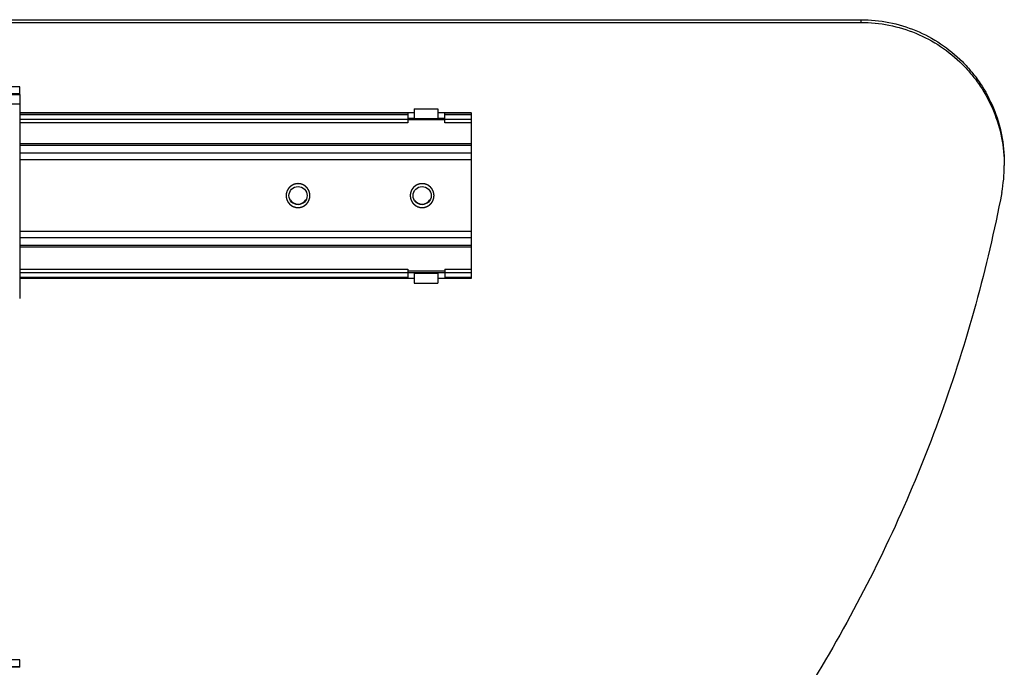
# Model space of a CAD drawing. Units: inches. Extents: x 0 to 17, y 0 to 11.
# Drawn here: x 5.9 to 7.5, y 3.5 to 4.5 of the extents above; entities that cross this region are included whole.
import ezdxf

# ---------------------------------------------------------------- set-up
doc = ezdxf.new("R2010")
doc.units = ezdxf.units.IN
doc.header["$LTSCALE"] = 0.935
doc.header["$MEASUREMENT"] = 0
doc.linetypes.add('HIDDEN', pattern=[0.2, 0.1, -0.1])
doc.layers.get('0').update_dxf_attribs({"linetype": 'CONTINUOUS'})
doc.layers.add('02___PRT_ALL_AXES', color=7, linetype='CONTINUOUS')
doc.layers.add('DEFAULT_2', color=8, linetype='HIDDEN')

msp = doc.modelspace()

# ---------------------------------------------------------------- linework, layer by layer
at = {"color": 7, "linetype": 'Continuous'}
for p, q in [((5.238, 4.5459), (7.2487, 4.5459)), ((5.2477, 4.5417), (7.2487, 4.5417)), ((5.9277, 4.4403), (5.8746, 4.4403)), ((5.9277, 4.429), (5.9277, 4.4403)), ((5.9277, 4.4287), (5.9277, 4.108)), ((5.9277, 4.4003), (6.5472, 4.4003)), ((6.5372, 4.3965), (5.9277, 4.3965)), ((6.5472, 4.3996), (6.5372, 4.3996)), ((6.5372, 4.3996), (6.5372, 4.3839)), ((6.5472, 4.3908), (6.5372, 4.3908)), ((6.5472, 4.406), (6.5841, 4.406)), ((6.5472, 4.406), (6.5472, 4.3906)), ((6.5472, 4.3906), (6.5841, 4.3906)), ((6.5841, 4.406), (6.5841, 4.3906)), ((6.5841, 4.4003), (6.6364, 4.4003)), ((6.595, 4.3996), (6.5841, 4.3996)), ((6.595, 4.3908), (6.5841, 4.3908)), ((6.595, 4.3839), (6.595, 4.3996)), ((6.6364, 4.3965), (6.595, 4.3965)), ((6.6364, 4.3996), (6.6364, 4.4003)), ((6.6364, 4.3996), (6.6364, 4.3965)), ((6.6364, 4.3965), (6.6364, 4.1542)), ((6.5372, 4.3892), (5.9277, 4.3892)), ((6.5372, 4.3839), (5.9277, 4.3839)), ((6.6364, 4.3892), (6.595, 4.3892)), ((6.6364, 4.3839), (6.595, 4.3839)), ((5.9277, 4.1542), (6.5371, 4.1542)), ((6.5371, 4.1484), (5.9277, 4.1484)), ((6.5371, 4.1542), (6.5371, 4.1392)), ((6.5472, 4.1481), (6.5371, 4.1481)), ((6.5472, 4.148), (6.5472, 4.1321)), ((6.595, 4.1481), (6.5841, 4.1481)), ((6.5841, 4.148), (6.5841, 4.1321)), ((6.595, 4.1542), (6.6364, 4.1542)), ((6.595, 4.1542), (6.595, 4.1392)), ((6.6364, 4.1483), (6.595, 4.1483)), ((6.6364, 4.1542), (6.6364, 4.1392)), ((6.5371, 4.1412), (5.9277, 4.1412)), ((6.5472, 4.1392), (5.9277, 4.1392)), ((6.5472, 4.1321), (6.5841, 4.1321)), ((6.6364, 4.1392), (6.5841, 4.1392)), ((6.6364, 4.1412), (6.595, 4.1412)), ((5.9277, 3.5403), (5.8746, 3.5403)), ((5.9277, 3.5289), (5.9277, 3.5403))]:
    msp.add_line(p, q, dxfattribs=at)
at = {"color": 9, "linetype": 'Continuous'}
for p, q in [((7.2487, 4.5417), (7.2487, 4.5459)), ((5.9277, 4.4297), (5.5053, 4.4297)), ((5.9277, 4.429), (5.507, 4.429)), ((5.5078, 4.4287), (5.9277, 4.4287)), ((5.5423, 4.4136), (5.9277, 4.4136)), ((5.9277, 4.3996), (6.5372, 4.3996)), ((5.9277, 4.3972), (6.5372, 4.3972)), ((6.595, 4.3996), (6.6364, 4.3996)), ((6.595, 4.3972), (6.6364, 4.3972)), ((6.595, 4.3885), (6.5372, 4.3885)), ((6.6364, 4.3509), (5.9277, 4.351)), ((6.6364, 4.3484), (5.9277, 4.3484)), ((6.6364, 4.3362), (5.9277, 4.3363)), ((6.6364, 4.3259), (5.9277, 4.3259)), ((6.6364, 4.2133), (5.9277, 4.2134)), ((6.6364, 4.2032), (5.9277, 4.2032)), ((5.9277, 4.1918), (6.6364, 4.1918)), ((5.9277, 4.1893), (6.6364, 4.1893)), ((6.5371, 4.1517), (6.595, 4.1517)), ((6.5371, 4.1487), (6.595, 4.1487)), ((6.5472, 4.148), (6.5841, 4.148)), ((5.9277, 3.5297), (5.739, 3.5297)), ((5.9277, 3.5289), (5.739, 3.5289))]:
    msp.add_line(p, q, dxfattribs=at)
at = {"color": 7, "linetype": 'Continuous'}
msp.add_arc((7.248, 4.3168), 0.2257, 349.1532, 359.9862, dxfattribs=at)
for points, knots in [([(7.2487, 4.5459), (7.2634, 4.5459), (7.2929, 4.543), (7.3353, 4.5302), (7.3745, 4.5092), (7.4031, 4.4858), (7.4229, 4.4639), (7.4404, 4.4403), (7.4579, 4.4076), (7.4708, 4.3652), (7.4737, 4.3357), (7.4737, 4.321)], [0, 0, 0, 0, 0.124957, 0.249986, 0.374949, 0.499932, 0.562496, 0.625058, 0.750035, 0.874983, 1, 1, 1, 1]), ([(7.2487, 4.5417), (7.2634, 4.5417), (7.2929, 4.5388), (7.3353, 4.5259), (7.3745, 4.505), (7.4031, 4.4815), (7.4229, 4.4597), (7.4404, 4.436), (7.4579, 4.4034), (7.4708, 4.3609), (7.4737, 4.3314), (7.4737, 4.3167)], [0, 0, 0, 0, 0.124957, 0.249986, 0.374949, 0.499932, 0.562496, 0.625058, 0.750035, 0.874983, 1, 1, 1, 1]), ([(7.4696, 4.2743), (7.447, 4.1565), (7.3832, 3.924), (7.2345, 3.5947), (7.0364, 3.2924), (6.7936, 3.0246), (6.5122, 2.7979), (6.1989, 2.6177), (5.8614, 2.4884), (5.6255, 2.4383), (5.5066, 2.4225)], [0, 0, 0, 0, 0.124994, 0.249984, 0.374981, 0.499979, 0.62498, 0.749986, 0.874989, 1, 1, 1, 1]), ([(6.3524, 4.2632), (6.3548, 4.2591), (6.3647, 4.2531), (6.3746, 4.2591), (6.377, 4.2632)], [0, 0, 0, 0, 0.5, 1, 1, 1, 1]), ([(6.5473, 4.2632), (6.5497, 4.2591), (6.5596, 4.2531), (6.5695, 4.2591), (6.5719, 4.2632)], [0, 0, 0, 0, 0.5, 1, 1, 1, 1])]:
    msp.add_open_spline(points, degree=3, knots=knots, dxfattribs=at)
at = {"layer": '02___PRT_ALL_AXES', "color": 7, "linetype": 'Continuous'}
for centre in [(6.3647, 4.2696), (6.5596, 4.2696)]:
    msp.add_circle(centre, 0.0142, dxfattribs=at)
at = {"layer": 'DEFAULT_2', "color": 8, "linetype": 'HIDDEN'}
for points in [[(6.3647, 4.2884), (6.3644, 4.2884), (6.3638, 4.2883), (6.363, 4.2882), (6.3624, 4.2882), (6.3621, 4.2881), (6.3617, 4.2881), (6.3615, 4.2881), (6.3613, 4.288), (6.3612, 4.288), (6.3611, 4.288), (6.3611, 4.288), (6.361, 4.288), (6.3609, 4.288), (6.3608, 4.2879), (6.3606, 4.2879), (6.3604, 4.2878), (6.3601, 4.2877), (6.3598, 4.2876), (6.3593, 4.2875), (6.3589, 4.2874), (6.3585, 4.2873), (6.3582, 4.2872), (6.358, 4.2871), (6.3578, 4.287), (6.3577, 4.287), (6.3576, 4.287), (6.3576, 4.287), (6.3575, 4.2869), (6.3574, 4.2869), (6.3573, 4.2868), (6.3572, 4.2868), (6.357, 4.2866), (6.3567, 4.2865), (6.3564, 4.2863), (6.3559, 4.2861), (6.3555, 4.2859), (6.3552, 4.2857), (6.3549, 4.2856), (6.3547, 4.2855), (6.3546, 4.2854), (6.3544, 4.2853), (6.3544, 4.2853), (6.3543, 4.2853), (6.3543, 4.2852), (6.3542, 4.2852), (6.3541, 4.2851), (6.354, 4.285), (6.3538, 4.2848), (6.3536, 4.2846), (6.3533, 4.2844), (6.3529, 4.2841), (6.3525, 4.2838), (6.3522, 4.2835), (6.352, 4.2833), (6.3518, 4.2832), (6.3517, 4.2831), (6.3516, 4.283), (6.3515, 4.2829), (6.3514, 4.2829), (6.3514, 4.2828), (6.3514, 4.2828), (6.3513, 4.2827), (6.3512, 4.2825), (6.351, 4.2824), (6.3508, 4.2821), (6.3506, 4.2818), (6.3503, 4.2815), (6.35, 4.2811), (6.3498, 4.2808), (6.3496, 4.2806), (6.3494, 4.2804), (6.3493, 4.2803), (6.3492, 4.2802), (6.3492, 4.2801), (6.3491, 4.2801), (6.3491, 4.28), (6.3491, 4.2799), (6.349, 4.2798), (6.3489, 4.2797), (6.3488, 4.2795), (6.3487, 4.2792), (6.3485, 4.2789), (6.3483, 4.2784), (6.348, 4.278), (6.3479, 4.2777), (6.3477, 4.2774), (6.3476, 4.2772), (6.3475, 4.2771), (6.3475, 4.277), (6.3474, 4.2769), (6.3474, 4.2768), (6.3474, 4.2768), (6.3474, 4.2767), (6.3473, 4.2766), (6.3473, 4.2764), (6.3472, 4.2762), (6.3471, 4.2759), (6.347, 4.2755), (6.3469, 4.2751), (6.3467, 4.2747), (6.3466, 4.2743), (6.3465, 4.274), (6.3465, 4.2738), (6.3464, 4.2736), (6.3464, 4.2735), (6.3463, 4.2734), (6.3463, 4.2733), (6.3463, 4.2733), (6.3463, 4.2732), (6.3463, 4.2731), (6.3463, 4.2729), (6.3463, 4.2726), (6.3462, 4.2723), (6.3462, 4.2719), (6.3461, 4.2715), (6.3461, 4.271), (6.3461, 4.2706), (6.346, 4.2703), (6.346, 4.2701), (6.346, 4.2699), (6.346, 4.2698), (6.346, 4.2697), (6.346, 4.2696), (6.346, 4.2696), (6.346, 4.2695), (6.346, 4.2694), (6.346, 4.2692), (6.346, 4.269), (6.3461, 4.2686), (6.3461, 4.2683), (6.3461, 4.2678), (6.3462, 4.2674), (6.3462, 4.267), (6.3462, 4.2667), (6.3463, 4.2664), (6.3463, 4.2663), (6.3463, 4.2661), (6.3463, 4.266), (6.3463, 4.266), (6.3463, 4.2659), (6.3464, 4.2659), (6.3464, 4.2657), (6.3464, 4.2656), (6.3465, 4.2653), (6.3466, 4.265), (6.3467, 4.2647), (6.3468, 4.2642), (6.347, 4.2638), (6.3471, 4.2634), (6.3472, 4.2631), (6.3472, 4.2629), (6.3473, 4.2627), (6.3473, 4.2626), (6.3474, 4.2625), (6.3474, 4.2625), (6.3474, 4.2624), (6.3474, 4.2624), (6.3475, 4.2623), (6.3476, 4.2621), (6.3477, 4.2619), (6.3478, 4.2616), (6.348, 4.2613), (6.3482, 4.2609), (6.3484, 4.2605), (6.3486, 4.2601), (6.3488, 4.2599), (6.3489, 4.2597), (6.349, 4.2595), (6.349, 4.2594), (6.3491, 4.2593), (6.3491, 4.2593), (6.3491, 4.2592), (6.3492, 4.2592), (6.3493, 4.259), (6.3494, 4.2589), (6.3495, 4.2587), (6.3497, 4.2585), (6.35, 4.2582), (6.3503, 4.2578), (6.3506, 4.2575), (6.3508, 4.2572), (6.351, 4.2569), (6.3512, 4.2567), (6.3513, 4.2566), (6.3514, 4.2565), (6.3514, 4.2564), (6.3514, 4.2564), (6.3515, 4.2563), (6.3516, 4.2563), (6.3517, 4.2562), (6.3518, 4.2561), (6.352, 4.2559), (6.3522, 4.2557), (6.3525, 4.2555), (6.3529, 4.2552), (6.3532, 4.2549), (6.3535, 4.2547), (6.3537, 4.2545), (6.3539, 4.2543), (6.3541, 4.2542), (6.3542, 4.2541), (6.3542, 4.2541), (6.3543, 4.2541), (6.3543, 4.254), (6.3544, 4.254), (6.3545, 4.2539), (6.3547, 4.2538), (6.3549, 4.2537), (6.3552, 4.2536), (6.3555, 4.2534), (6.3559, 4.2532), (6.3563, 4.253), (6.3566, 4.2528), (6.3569, 4.2526), (6.3571, 4.2525), (6.3573, 4.2525), (6.3574, 4.2524), (6.3575, 4.2524), (6.3575, 4.2523), (6.3576, 4.2523), (6.3576, 4.2523), (6.3578, 4.2522), (6.3579, 4.2522), (6.3582, 4.2521), (6.3584, 4.252), (6.3588, 4.2519), (6.3593, 4.2518), (6.3597, 4.2517), (6.3601, 4.2515), (6.3603, 4.2515), (6.3606, 4.2514), (6.3607, 4.2513), (6.3609, 4.2513), (6.3609, 4.2513), (6.361, 4.2513), (6.3611, 4.2513), (6.3611, 4.2512), (6.3613, 4.2512), (6.3615, 4.2512), (6.3617, 4.2512), (6.362, 4.2512), (6.3624, 4.2511), (6.363, 4.2511), (6.3638, 4.251), (6.3644, 4.2509), (6.3647, 4.2509)], [(6.3647, 4.2509), (6.365, 4.2509), (6.3656, 4.251), (6.3664, 4.251), (6.367, 4.2511), (6.3674, 4.2511), (6.3677, 4.2512), (6.3679, 4.2512), (6.3681, 4.2512), (6.3682, 4.2512), (6.3683, 4.2512), (6.3683, 4.2512), (6.3684, 4.2513), (6.3685, 4.2513), (6.3686, 4.2513), (6.3688, 4.2514), (6.369, 4.2514), (6.3693, 4.2515), (6.3697, 4.2516), (6.3701, 4.2518), (6.3705, 4.2519), (6.3709, 4.252), (6.3712, 4.2521), (6.3714, 4.2522), (6.3716, 4.2522), (6.3717, 4.2523), (6.3718, 4.2523), (6.3719, 4.2523), (6.3719, 4.2523), (6.372, 4.2524), (6.3721, 4.2524), (6.3723, 4.2525), (6.3725, 4.2526), (6.3727, 4.2528), (6.3731, 4.2529), (6.3735, 4.2532), (6.3739, 4.2534), (6.3742, 4.2536), (6.3745, 4.2537), (6.3747, 4.2538), (6.3748, 4.2539), (6.375, 4.254), (6.375, 4.254), (6.3751, 4.254), (6.3751, 4.2541), (6.3752, 4.2541), (6.3753, 4.2542), (6.3754, 4.2543), (6.3756, 4.2545), (6.3759, 4.2547), (6.3762, 4.2549), (6.3765, 4.2552), (6.3769, 4.2555), (6.3772, 4.2557), (6.3774, 4.2559), (6.3776, 4.2561), (6.3778, 4.2562), (6.3779, 4.2563), (6.3779, 4.2563), (6.378, 4.2564), (6.378, 4.2564), (6.3781, 4.2565), (6.3781, 4.2566), (6.3783, 4.2567), (6.3784, 4.2569), (6.3786, 4.2571), (6.3788, 4.2574), (6.3791, 4.2578), (6.3794, 4.2581), (6.3797, 4.2584), (6.3799, 4.2587), (6.38, 4.2588), (6.3801, 4.259), (6.3802, 4.2591), (6.3803, 4.2592), (6.3803, 4.2592), (6.3803, 4.2593), (6.3804, 4.2593), (6.3804, 4.2594), (6.3805, 4.2596), (6.3806, 4.2598), (6.3808, 4.2601), (6.3809, 4.2604), (6.3812, 4.2608), (6.3814, 4.2612), (6.3815, 4.2616), (6.3817, 4.2618), (6.3818, 4.262), (6.3819, 4.2622), (6.382, 4.2623), (6.382, 4.2624), (6.382, 4.2624), (6.382, 4.2625), (6.3821, 4.2626), (6.3821, 4.2627), (6.3822, 4.2629), (6.3822, 4.2631), (6.3823, 4.2634), (6.3824, 4.2637), (6.3826, 4.2642), (6.3827, 4.2646), (6.3828, 4.265), (6.3829, 4.2653), (6.383, 4.2655), (6.383, 4.2657), (6.383, 4.2658), (6.3831, 4.2659), (6.3831, 4.2659), (6.3831, 4.266), (6.3831, 4.2661), (6.3831, 4.2662), (6.3831, 4.2664), (6.3832, 4.2666), (6.3832, 4.2669), (6.3832, 4.2673), (6.3833, 4.2678), (6.3833, 4.2682), (6.3834, 4.2686), (6.3834, 4.2689), (6.3834, 4.2692), (6.3834, 4.2694), (6.3834, 4.2695), (6.3835, 4.2696), (6.3835, 4.2696), (6.3835, 4.2697), (6.3834, 4.2698), (6.3834, 4.2699), (6.3834, 4.2701), (6.3834, 4.2703), (6.3834, 4.2706), (6.3833, 4.271), (6.3833, 4.2715), (6.3832, 4.2719), (6.3832, 4.2723), (6.3832, 4.2726), (6.3831, 4.2728), (6.3831, 4.273), (6.3831, 4.2731), (6.3831, 4.2732), (6.3831, 4.2733), (6.3831, 4.2733), (6.3831, 4.2734), (6.383, 4.2735), (6.383, 4.2737), (6.3829, 4.2739), (6.3828, 4.2742), (6.3827, 4.2746), (6.3826, 4.275), (6.3824, 4.2755), (6.3823, 4.2758), (6.3822, 4.2761), (6.3822, 4.2763), (6.3821, 4.2765), (6.3821, 4.2766), (6.3821, 4.2767), (6.382, 4.2768), (6.382, 4.2768), (6.382, 4.2769), (6.3819, 4.277), (6.3818, 4.2772), (6.3817, 4.2774), (6.3816, 4.2777), (6.3814, 4.278), (6.3812, 4.2784), (6.381, 4.2788), (6.3808, 4.2791), (6.3806, 4.2794), (6.3805, 4.2796), (6.3805, 4.2798), (6.3804, 4.2799), (6.3804, 4.28), (6.3803, 4.28), (6.3803, 4.2801), (6.3802, 4.2801), (6.3802, 4.2802), (6.38, 4.2804), (6.3799, 4.2805), (6.3797, 4.2808), (6.3794, 4.2811), (6.3791, 4.2814), (6.3789, 4.2818), (6.3786, 4.2821), (6.3784, 4.2823), (6.3783, 4.2825), (6.3781, 4.2827), (6.3781, 4.2828), (6.378, 4.2828), (6.378, 4.2829), (6.3779, 4.2829), (6.3779, 4.283), (6.3778, 4.2831), (6.3776, 4.2832), (6.3774, 4.2833), (6.3772, 4.2835), (6.3769, 4.2838), (6.3766, 4.284), (6.3762, 4.2843), (6.3759, 4.2846), (6.3757, 4.2848), (6.3755, 4.2849), (6.3753, 4.285), (6.3752, 4.2851), (6.3752, 4.2852), (6.3751, 4.2852), (6.3751, 4.2852), (6.375, 4.2853), (6.3749, 4.2853), (6.3747, 4.2854), (6.3745, 4.2855), (6.3743, 4.2857), (6.3739, 4.2859), (6.3735, 4.2861), (6.3731, 4.2863), (6.3728, 4.2865), (6.3725, 4.2866), (6.3723, 4.2867), (6.3721, 4.2868), (6.372, 4.2869), (6.372, 4.2869), (6.3719, 4.2869), (6.3719, 4.287), (6.3718, 4.287), (6.3717, 4.287), (6.3715, 4.2871), (6.3713, 4.2871), (6.371, 4.2872), (6.3706, 4.2873), (6.3702, 4.2875), (6.3697, 4.2876), (6.3694, 4.2877), (6.3691, 4.2878), (6.3689, 4.2879), (6.3687, 4.2879), (6.3685, 4.288), (6.3685, 4.288), (6.3684, 4.288), (6.3684, 4.288), (6.3683, 4.288), (6.3681, 4.288), (6.368, 4.2881), (6.3677, 4.2881), (6.3674, 4.2881), (6.367, 4.2881), (6.3664, 4.2882), (6.3656, 4.2883), (6.365, 4.2883), (6.3647, 4.2884)], [(6.5596, 4.2884), (6.5593, 4.2883), (6.5587, 4.2883), (6.5579, 4.2882), (6.5573, 4.2882), (6.5569, 4.2881), (6.5566, 4.2881), (6.5564, 4.2881), (6.5562, 4.288), (6.5561, 4.288), (6.556, 4.288), (6.5559, 4.288), (6.5559, 4.288), (6.5558, 4.288), (6.5557, 4.2879), (6.5555, 4.2879), (6.5553, 4.2878), (6.555, 4.2877), (6.5546, 4.2876), (6.5542, 4.2875), (6.5538, 4.2874), (6.5534, 4.2872), (6.5531, 4.2872), (6.5529, 4.2871), (6.5527, 4.287), (6.5526, 4.287), (6.5525, 4.287), (6.5524, 4.287), (6.5524, 4.2869), (6.5523, 4.2869), (6.5522, 4.2868), (6.552, 4.2867), (6.5518, 4.2866), (6.5516, 4.2865), (6.5512, 4.2863), (6.5508, 4.2861), (6.5504, 4.2859), (6.5501, 4.2857), (6.5498, 4.2856), (6.5496, 4.2855), (6.5494, 4.2854), (6.5493, 4.2853), (6.5493, 4.2853), (6.5492, 4.2852), (6.5492, 4.2852), (6.5491, 4.2852), (6.549, 4.2851), (6.5489, 4.2849), (6.5487, 4.2848), (6.5484, 4.2846), (6.5481, 4.2844), (6.5478, 4.2841), (6.5474, 4.2838), (6.5471, 4.2835), (6.5469, 4.2833), (6.5467, 4.2832), (6.5465, 4.2831), (6.5464, 4.283), (6.5464, 4.2829), (6.5463, 4.2829), (6.5463, 4.2828), (6.5462, 4.2828), (6.5462, 4.2827), (6.546, 4.2825), (6.5459, 4.2824), (6.5457, 4.2821), (6.5455, 4.2818), (6.5452, 4.2815), (6.5449, 4.2811), (6.5446, 4.2808), (6.5444, 4.2806), (6.5443, 4.2804), (6.5442, 4.2803), (6.5441, 4.2802), (6.544, 4.2801), (6.544, 4.2801), (6.544, 4.28), (6.5439, 4.2799), (6.5439, 4.2798), (6.5438, 4.2797), (6.5437, 4.2795), (6.5435, 4.2792), (6.5434, 4.2788), (6.5431, 4.2784), (6.5429, 4.278), (6.5427, 4.2777), (6.5426, 4.2774), (6.5425, 4.2772), (6.5424, 4.2771), (6.5423, 4.2769), (6.5423, 4.2769), (6.5423, 4.2768), (6.5423, 4.2768), (6.5422, 4.2767), (6.5422, 4.2766), (6.5421, 4.2764), (6.5421, 4.2762), (6.542, 4.2759), (6.5419, 4.2755), (6.5417, 4.2751), (6.5416, 4.2746), (6.5415, 4.2743), (6.5414, 4.274), (6.5413, 4.2738), (6.5413, 4.2736), (6.5412, 4.2735), (6.5412, 4.2734), (6.5412, 4.2733), (6.5412, 4.2733), (6.5412, 4.2732), (6.5412, 4.2731), (6.5412, 4.2729), (6.5411, 4.2726), (6.5411, 4.2723), (6.5411, 4.2719), (6.541, 4.2715), (6.541, 4.271), (6.5409, 4.2706), (6.5409, 4.2703), (6.5409, 4.2701), (6.5409, 4.2699), (6.5409, 4.2698), (6.5408, 4.2697), (6.5408, 4.2696), (6.5408, 4.2696), (6.5409, 4.2695), (6.5409, 4.2694), (6.5409, 4.2692), (6.5409, 4.2689), (6.5409, 4.2686), (6.541, 4.2683), (6.541, 4.2678), (6.5411, 4.2674), (6.5411, 4.267), (6.5411, 4.2667), (6.5412, 4.2664), (6.5412, 4.2663), (6.5412, 4.2661), (6.5412, 4.266), (6.5412, 4.266), (6.5412, 4.2659), (6.5412, 4.2659), (6.5413, 4.2657), (6.5413, 4.2655), (6.5414, 4.2653), (6.5415, 4.265), (6.5416, 4.2647), (6.5417, 4.2642), (6.5419, 4.2638), (6.542, 4.2634), (6.5421, 4.2631), (6.5421, 4.2629), (6.5422, 4.2627), (6.5422, 4.2626), (6.5422, 4.2625), (6.5423, 4.2625), (6.5423, 4.2624), (6.5423, 4.2624), (6.5424, 4.2622), (6.5425, 4.2621), (6.5426, 4.2619), (6.5427, 4.2616), (6.5429, 4.2613), (6.5431, 4.2609), (6.5433, 4.2605), (6.5435, 4.2601), (6.5437, 4.2599), (6.5438, 4.2597), (6.5438, 4.2595), (6.5439, 4.2594), (6.5439, 4.2593), (6.544, 4.2593), (6.544, 4.2592), (6.5441, 4.2591), (6.5441, 4.259), (6.5443, 4.2589), (6.5444, 4.2587), (6.5446, 4.2585), (6.5449, 4.2582), (6.5452, 4.2578), (6.5454, 4.2575), (6.5457, 4.2572), (6.5459, 4.2569), (6.546, 4.2567), (6.5462, 4.2566), (6.5462, 4.2565), (6.5463, 4.2564), (6.5463, 4.2564), (6.5464, 4.2563), (6.5464, 4.2563), (6.5465, 4.2562), (6.5467, 4.2561), (6.5469, 4.2559), (6.5471, 4.2557), (6.5474, 4.2555), (6.5477, 4.2552), (6.5481, 4.2549), (6.5484, 4.2547), (6.5486, 4.2545), (6.5488, 4.2543), (6.549, 4.2542), (6.5491, 4.2541), (6.5491, 4.2541), (6.5492, 4.254), (6.5492, 4.254), (6.5493, 4.254), (6.5494, 4.2539), (6.5496, 4.2538), (6.5498, 4.2537), (6.55, 4.2536), (6.5504, 4.2534), (6.5508, 4.2532), (6.5512, 4.253), (6.5515, 4.2528), (6.5518, 4.2526), (6.552, 4.2525), (6.5521, 4.2524), (6.5523, 4.2524), (6.5523, 4.2523), (6.5524, 4.2523), (6.5524, 4.2523), (6.5525, 4.2523), (6.5526, 4.2522), (6.5528, 4.2522), (6.553, 4.2521), (6.5533, 4.252), (6.5537, 4.2519), (6.5541, 4.2518), (6.5546, 4.2517), (6.5549, 4.2515), (6.5552, 4.2515), (6.5554, 4.2514), (6.5556, 4.2513), (6.5558, 4.2513), (6.5558, 4.2513), (6.5559, 4.2512), (6.5559, 4.2512), (6.556, 4.2512), (6.5562, 4.2512), (6.5563, 4.2512), (6.5566, 4.2512), (6.5569, 4.2511), (6.5573, 4.2511), (6.5579, 4.251), (6.5587, 4.251), (6.5593, 4.2509), (6.5596, 4.2509)], [(6.5596, 4.2509), (6.5599, 4.2509), (6.5605, 4.251), (6.5613, 4.251), (6.5619, 4.2511), (6.5622, 4.2511), (6.5625, 4.2512), (6.5628, 4.2512), (6.563, 4.2512), (6.5631, 4.2512), (6.5632, 4.2512), (6.5632, 4.2512), (6.5633, 4.2513), (6.5634, 4.2513), (6.5635, 4.2513), (6.5637, 4.2514), (6.5639, 4.2514), (6.5642, 4.2515), (6.5645, 4.2516), (6.565, 4.2518), (6.5654, 4.2519), (6.5658, 4.252), (6.5661, 4.2521), (6.5663, 4.2522), (6.5665, 4.2522), (6.5666, 4.2523), (6.5667, 4.2523), (6.5667, 4.2523), (6.5668, 4.2523), (6.5669, 4.2524), (6.567, 4.2524), (6.5671, 4.2525), (6.5673, 4.2526), (6.5676, 4.2528), (6.5679, 4.2529), (6.5683, 4.2532), (6.5688, 4.2534), (6.5691, 4.2535), (6.5694, 4.2537), (6.5696, 4.2538), (6.5697, 4.2539), (6.5698, 4.2539), (6.5699, 4.254), (6.57, 4.254), (6.57, 4.254), (6.5701, 4.2541), (6.5702, 4.2542), (6.5703, 4.2543), (6.5705, 4.2545), (6.5707, 4.2547), (6.571, 4.2549), (6.5714, 4.2552), (6.5718, 4.2555), (6.5721, 4.2557), (6.5723, 4.2559), (6.5725, 4.2561), (6.5726, 4.2562), (6.5727, 4.2563), (6.5728, 4.2563), (6.5729, 4.2564), (6.5729, 4.2564), (6.5729, 4.2565), (6.573, 4.2566), (6.5731, 4.2567), (6.5733, 4.2569), (6.5735, 4.2571), (6.5737, 4.2574), (6.574, 4.2578), (6.5743, 4.2581), (6.5745, 4.2584), (6.5747, 4.2587), (6.5749, 4.2588), (6.575, 4.259), (6.5751, 4.2591), (6.5751, 4.2592), (6.5752, 4.2592), (6.5752, 4.2592), (6.5752, 4.2593), (6.5753, 4.2594), (6.5754, 4.2596), (6.5755, 4.2598), (6.5756, 4.2601), (6.5758, 4.2604), (6.576, 4.2608), (6.5763, 4.2612), (6.5764, 4.2615), (6.5766, 4.2618), (6.5767, 4.262), (6.5768, 4.2622), (6.5768, 4.2623), (6.5769, 4.2624), (6.5769, 4.2624), (6.5769, 4.2625), (6.5769, 4.2625), (6.577, 4.2627), (6.577, 4.2629), (6.5771, 4.2631), (6.5772, 4.2634), (6.5773, 4.2637), (6.5774, 4.2642), (6.5776, 4.2646), (6.5777, 4.265), (6.5778, 4.2653), (6.5778, 4.2655), (6.5779, 4.2657), (6.5779, 4.2658), (6.578, 4.2659), (6.578, 4.2659), (6.578, 4.266), (6.578, 4.2661), (6.578, 4.2662), (6.578, 4.2664), (6.578, 4.2666), (6.5781, 4.2669), (6.5781, 4.2673), (6.5782, 4.2678), (6.5782, 4.2682), (6.5782, 4.2686), (6.5783, 4.2689), (6.5783, 4.2692), (6.5783, 4.2694), (6.5783, 4.2695), (6.5783, 4.2696), (6.5783, 4.2696), (6.5783, 4.2697), (6.5783, 4.2698), (6.5783, 4.2699), (6.5783, 4.2701), (6.5783, 4.2703), (6.5782, 4.2706), (6.5782, 4.271), (6.5782, 4.2714), (6.5781, 4.2719), (6.5781, 4.2723), (6.578, 4.2726), (6.578, 4.2728), (6.578, 4.273), (6.578, 4.2731), (6.578, 4.2732), (6.578, 4.2733), (6.578, 4.2733), (6.5779, 4.2734), (6.5779, 4.2735), (6.5779, 4.2737), (6.5778, 4.2739), (6.5777, 4.2742), (6.5776, 4.2746), (6.5775, 4.275), (6.5773, 4.2755), (6.5772, 4.2758), (6.5771, 4.2761), (6.5771, 4.2763), (6.577, 4.2765), (6.577, 4.2766), (6.5769, 4.2767), (6.5769, 4.2768), (6.5769, 4.2768), (6.5769, 4.2769), (6.5768, 4.277), (6.5767, 4.2772), (6.5766, 4.2774), (6.5765, 4.2776), (6.5763, 4.278), (6.5761, 4.2784), (6.5759, 4.2788), (6.5757, 4.2791), (6.5755, 4.2794), (6.5754, 4.2796), (6.5753, 4.2798), (6.5753, 4.2799), (6.5752, 4.28), (6.5752, 4.28), (6.5752, 4.28), (6.5751, 4.2801), (6.575, 4.2802), (6.5749, 4.2804), (6.5748, 4.2805), (6.5746, 4.2808), (6.5743, 4.2811), (6.574, 4.2814), (6.5737, 4.2818), (6.5735, 4.2821), (6.5733, 4.2823), (6.5731, 4.2825), (6.573, 4.2827), (6.5729, 4.2828), (6.5729, 4.2828), (6.5729, 4.2829), (6.5728, 4.2829), (6.5727, 4.283), (6.5726, 4.2831), (6.5725, 4.2832), (6.5723, 4.2833), (6.5721, 4.2835), (6.5718, 4.2838), (6.5714, 4.284), (6.5711, 4.2843), (6.5708, 4.2846), (6.5706, 4.2848), (6.5704, 4.2849), (6.5702, 4.285), (6.5701, 4.2851), (6.5701, 4.2852), (6.57, 4.2852), (6.57, 4.2852), (6.5699, 4.2853), (6.5698, 4.2853), (6.5696, 4.2854), (6.5694, 4.2855), (6.5691, 4.2857), (6.5688, 4.2859), (6.5684, 4.2861), (6.568, 4.2863), (6.5677, 4.2865), (6.5674, 4.2866), (6.5672, 4.2867), (6.567, 4.2868), (6.5669, 4.2869), (6.5668, 4.2869), (6.5668, 4.2869), (6.5667, 4.287), (6.5667, 4.287), (6.5665, 4.287), (6.5664, 4.2871), (6.5661, 4.2871), (6.5658, 4.2872), (6.5655, 4.2873), (6.565, 4.2875), (6.5646, 4.2876), (6.5642, 4.2877), (6.564, 4.2878), (6.5637, 4.2879), (6.5636, 4.2879), (6.5634, 4.288), (6.5634, 4.288), (6.5633, 4.288), (6.5632, 4.288), (6.5632, 4.288), (6.563, 4.288), (6.5628, 4.2881), (6.5626, 4.2881), (6.5623, 4.2881), (6.5619, 4.2881), (6.5613, 4.2882), (6.5605, 4.2883), (6.5599, 4.2883), (6.5596, 4.2884)]]:
    msp.add_open_spline(points, degree=3, knots=[0, 0, 0, 0, 0.015625, 0.03125, 0.039062, 0.046875, 0.050781, 0.054688, 0.058594, 0.060547, 0.061523, 0.0625, 0.063477, 0.064453, 0.066406, 0.070312, 0.074219, 0.078125, 0.085938, 0.09375, 0.101562, 0.109375, 0.113281, 0.117188, 0.121094, 0.123047, 0.124023, 0.125, 0.125977, 0.126953, 0.128906, 0.132812, 0.136719, 0.140625, 0.148438, 0.15625, 0.164062, 0.171875, 0.175781, 0.179688, 0.183594, 0.185547, 0.186523, 0.1875, 0.188477, 0.189453, 0.191406, 0.195312, 0.199219, 0.203125, 0.210938, 0.21875, 0.226562, 0.234375, 0.238281, 0.242188, 0.246094, 0.248047, 0.249023, 0.25, 0.250977, 0.251953, 0.253906, 0.257812, 0.261719, 0.265625, 0.273438, 0.28125, 0.289062, 0.296875, 0.300781, 0.304688, 0.308594, 0.310547, 0.311523, 0.3125, 0.313477, 0.314453, 0.316406, 0.320312, 0.324219, 0.328125, 0.335938, 0.34375, 0.351562, 0.359375, 0.363281, 0.367188, 0.371094, 0.373047, 0.374023, 0.375, 0.375977, 0.376953, 0.378906, 0.382812, 0.386719, 0.390625, 0.398438, 0.40625, 0.414062, 0.421875, 0.425781, 0.429688, 0.433594, 0.435547, 0.436523, 0.4375, 0.438477, 0.439453, 0.441406, 0.445312, 0.449219, 0.453125, 0.460938, 0.46875, 0.476562, 0.484375, 0.488281, 0.492188, 0.496094, 0.498047, 0.499023, 0.5, 0.500977, 0.501953, 0.503906, 0.507812, 0.511719, 0.515625, 0.523438, 0.53125, 0.539062, 0.546875, 0.550781, 0.554688, 0.558594, 0.560547, 0.561523, 0.5625, 0.563477, 0.564453, 0.566406, 0.570312, 0.574219, 0.578125, 0.585938, 0.59375, 0.601562, 0.609375, 0.613281, 0.617188, 0.621094, 0.623047, 0.624023, 0.625, 0.625977, 0.626953, 0.628906, 0.632812, 0.636719, 0.640625, 0.648438, 0.65625, 0.664062, 0.671875, 0.675781, 0.679688, 0.683594, 0.685547, 0.686523, 0.6875, 0.688477, 0.689453, 0.691406, 0.695312, 0.699219, 0.703125, 0.710938, 0.71875, 0.726562, 0.734375, 0.738281, 0.742188, 0.746094, 0.748047, 0.749023, 0.75, 0.750977, 0.751953, 0.753906, 0.757812, 0.761719, 0.765625, 0.773438, 0.78125, 0.789062, 0.796875, 0.800781, 0.804688, 0.808594, 0.810547, 0.811523, 0.8125, 0.813477, 0.814453, 0.816406, 0.820312, 0.824219, 0.828125, 0.835938, 0.84375, 0.851562, 0.859375, 0.863281, 0.867188, 0.871094, 0.873047, 0.874023, 0.875, 0.875977, 0.876953, 0.878906, 0.882812, 0.886719, 0.890625, 0.898438, 0.90625, 0.914062, 0.921875, 0.925781, 0.929688, 0.933594, 0.935547, 0.936523, 0.9375, 0.938477, 0.939453, 0.941406, 0.945312, 0.949219, 0.953125, 0.960938, 0.96875, 0.984375, 1, 1, 1, 1], dxfattribs=at)

doc.saveas('drawing.dxf')
